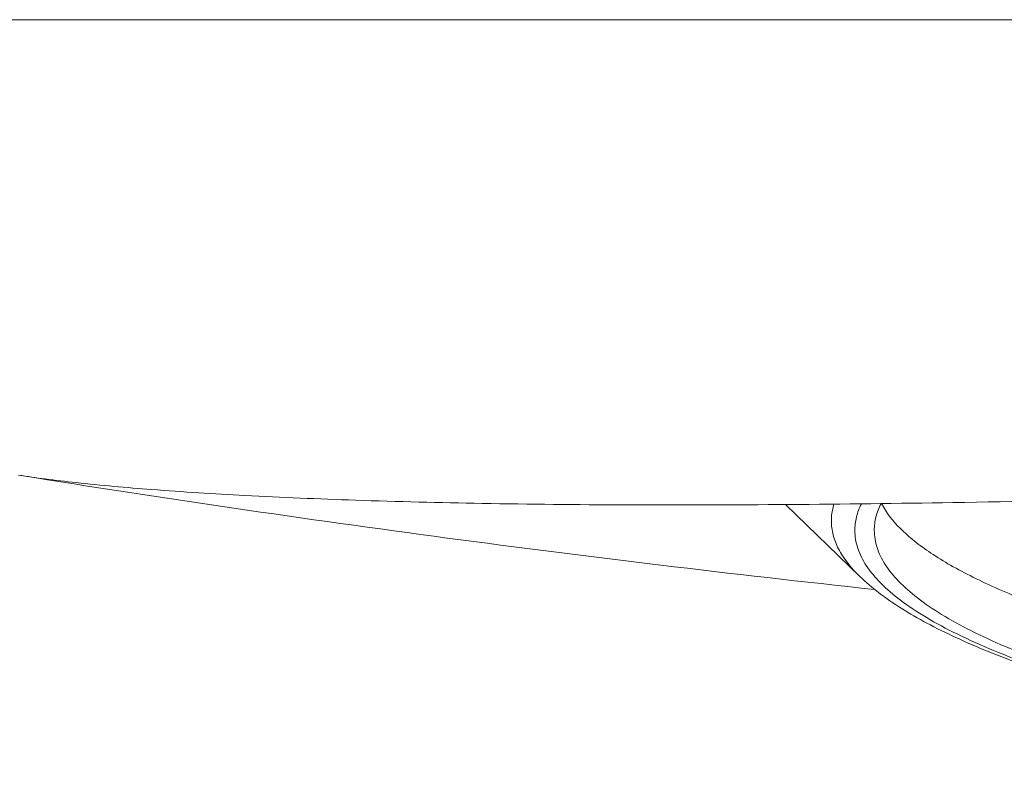
# Model space of a CAD drawing. Units: millimetres. Extents: x -162 to 4038, y 18 to 2988.
# Drawn here: x 1179 to 1184, y 1654 to 1657 of the extents above; entities that cross this region are included whole.
import ezdxf

# ---------------------------------------------------------------- set-up
doc = ezdxf.new("R2010")
doc.units = ezdxf.units.MM
doc.layers.add('水栓', color=2, linetype='Continuous', lineweight=15)

msp = doc.modelspace()

# ---------------------------------------------------------------- linework, layer by layer
at = {"layer": '水栓', "ltscale": 2}
for p, q in [((1212.1544, 1657.1331), (1170.1544, 1657.1331)), ((1183.0889, 1654.6198), (1182.7541, 1654.9443))]:
    msp.add_line(p, q, dxfattribs=at)
msp.add_arc((1191.1544, 1729.1331), 75, 260.90826, 263.878004, dxfattribs=at)
for points, knots in [([(1179.2916, 1655.0773), (1179.3315, 1655.0709), (1179.4181, 1655.0586), (1179.6185, 1655.035), (1179.9194, 1655.0085), (1180.3397, 1654.9823), (1180.8369, 1654.9616), (1181.4081, 1654.9476), (1182.307, 1654.9389), (1183.5837, 1654.9507), (1185.2727, 1654.9898), (1187.1344, 1655.0395), (1189.1144, 1655.0802), (1190.4678, 1655.0906), (1191.1544, 1655.0906)], [0, 0, 0, 0, 0.010201, 0.02211, 0.051002, 0.08654, 0.128539, 0.176769, 0.230946, 0.35572, 0.499457, 0.657943, 0.826448, 1, 1, 1, 1]), ([(1182.9605, 1654.8707), (1182.9605, 1654.877), (1182.9615, 1654.9025), (1182.9664, 1654.9279), (1182.9721, 1654.9462)], [0, 0, 0, 0, 0.246854, 1, 1, 1, 1]), ([(1183.0962, 1654.9476), (1183.0868, 1654.9285), (1183.0719, 1654.8893), (1183.0666, 1654.8476), (1183.0666, 1654.8274)], [0, 0, 0, 0, 0.513766, 1, 1, 1, 1]), ([(1183.1544, 1654.8274), (1183.1544, 1654.8478), (1183.1599, 1654.8899), (1183.1752, 1654.9294), (1183.185, 1654.9487)], [0, 0, 0, 0, 0.485721, 1, 1, 1, 1]), ([(1183.1869, 1654.9487), (1183.2086, 1654.9069), (1183.2566, 1654.8475), (1183.3361, 1654.7774), (1183.412, 1654.7224), (1183.5007, 1654.668), (1183.6422, 1654.593), (1183.8513, 1654.5029), (1184.1401, 1654.4024), (1184.4753, 1654.3062), (1184.8548, 1654.2149), (1185.1232, 1654.1602), (1185.2642, 1654.1336)], [0, 0, 0, 0, 0.062019, 0.098766, 0.139836, 0.185472, 0.235824, 0.350942, 0.485391, 0.638849, 0.810676, 1, 1, 1, 1]), ([(1182.9605, 1654.8707), (1182.9605, 1654.8495), (1182.9663, 1654.8057), (1182.9916, 1654.7415), (1183.033, 1654.6783), (1183.0688, 1654.6392), (1183.0889, 1654.6198)], [0, 0, 0, 0, 0.219743, 0.452759, 0.71012, 1, 1, 1, 1]), ([(1183.0666, 1654.8274), (1183.0666, 1654.8006), (1183.0762, 1654.7441), (1183.1178, 1654.663), (1183.1847, 1654.584), (1183.2763, 1654.5064), (1183.3926, 1654.43), (1183.5333, 1654.355), (1183.6981, 1654.2814), (1183.8866, 1654.2095), (1184.0982, 1654.1395), (1184.4233, 1654.0453), (1184.8829, 1653.936), (1185.4945, 1653.8201), (1185.9291, 1653.7542), (1186.1584, 1653.723)], [0, 0, 0, 0, 0.023641, 0.049541, 0.079423, 0.114392, 0.155085, 0.201849, 0.254848, 0.314126, 0.379648, 0.451315, 0.612465, 0.796032, 1, 1, 1, 1]), ([(1186.0844, 1653.7528), (1185.8666, 1653.7838), (1185.4538, 1653.8488), (1184.8735, 1653.9626), (1184.4378, 1654.0694), (1184.13, 1654.1612), (1183.9297, 1654.2292), (1183.7514, 1654.299), (1183.5955, 1654.3704), (1183.4624, 1654.4431), (1183.3525, 1654.5171), (1183.2659, 1654.5922), (1183.2027, 1654.6687), (1183.1635, 1654.747), (1183.1544, 1654.8015), (1183.1544, 1654.8274)], [0, 0, 0, 0, 0.203943, 0.387276, 0.5481, 0.619605, 0.684981, 0.744144, 0.79707, 0.843818, 0.884563, 0.919665, 0.949772, 0.975985, 1, 1, 1, 1]), ([(1183.0889, 1654.6198), (1183.1161, 1654.5934), (1183.1764, 1654.5424), (1183.2782, 1654.4725), (1183.3943, 1654.4058), (1183.5759, 1654.3164), (1183.8411, 1654.2114), (1184.2043, 1654.0969), (1184.6234, 1653.9893), (1185.0956, 1653.889), (1185.6176, 1653.7967), (1185.9826, 1653.743), (1186.1727, 1653.7174)], [0, 0, 0, 0, 0.035009, 0.072801, 0.113881, 0.1586, 0.259709, 0.376962, 0.510314, 0.659224, 0.822822, 1, 1, 1, 1])]:
    msp.add_open_spline(points, degree=3, knots=knots, dxfattribs=at)

doc.saveas('drawing.dxf')
